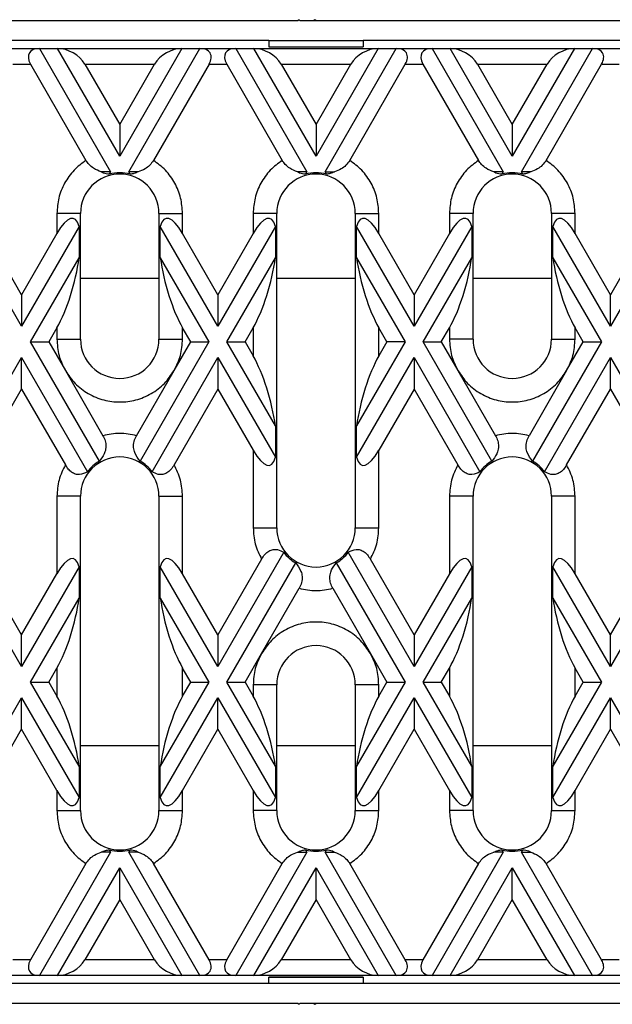
# Model space of a CAD drawing. Units: millimetres. Extents: x -486 to 5376, y -31 to 3696.
# Drawn here: x 1553 to 1741, y 1614 to 1927 of the extents above; entities that cross this region are included whole.
import ezdxf

# ---------------------------------------------------------------- set-up
doc = ezdxf.new("R2010")
doc.units = ezdxf.units.MM
doc.header["$LTSCALE"] = 10

msp = doc.modelspace()

# ---------------------------------------------------------------- linework, layer by layer
at = {"color": 7, "linetype": 'Continuous', "lineweight": 30}
for p, q in [((1641.127, 1926.835), (1334.377, 1926.835)), ((1641.502, 1927.21), (1641.127, 1926.835)), ((1641.877, 1926.835), (1641.502, 1927.21)), ((1646.127, 1926.835), (1641.877, 1926.835)), ((1646.502, 1927.21), (1646.127, 1926.835)), ((1646.877, 1926.835), (1646.127, 1926.835)), ((1646.877, 1926.835), (1646.502, 1927.21)), ((1953.627, 1926.835), (1646.877, 1926.835)), ((1631.877, 1920.585), (1349.377, 1920.585)), ((1631.877, 1920.585), (1661.877, 1920.585)), ((1631.877, 1920.585), (1631.877, 1918.588)), ((1944.377, 1920.585), (1661.877, 1920.585)), ((1661.877, 1920.585), (1661.877, 1918.588)), ((1547.423, 1918.085), (1558.831, 1918.085)), ((1558.831, 1918.085), (1581.49, 1878.838)), ((1558.831, 1918.085), (1564.604, 1918.085)), ((1584.377, 1883.838), (1564.604, 1918.085)), ((1564.604, 1918.085), (1604.149, 1918.085)), ((1604.149, 1918.085), (1584.377, 1883.838)), ((1587.264, 1878.838), (1609.923, 1918.085)), ((1604.149, 1918.085), (1609.923, 1918.085)), ((1609.923, 1918.085), (1621.331, 1918.085)), ((1621.331, 1918.085), (1643.99, 1878.838)), ((1621.331, 1918.085), (1627.104, 1918.085)), ((1646.877, 1883.838), (1627.104, 1918.085)), ((1627.104, 1918.085), (1666.649, 1918.085)), ((1631.874, 1918.534), (1661.88, 1918.534)), ((1631.877, 1918.588), (1661.877, 1918.588)), ((1666.649, 1918.085), (1646.877, 1883.838)), ((1649.764, 1878.838), (1672.423, 1918.085)), ((1666.649, 1918.085), (1672.423, 1918.085)), ((1672.423, 1918.085), (1683.831, 1918.085)), ((1683.831, 1918.085), (1706.49, 1878.838)), ((1683.831, 1918.085), (1689.604, 1918.085)), ((1709.377, 1883.838), (1689.604, 1918.085)), ((1689.604, 1918.085), (1729.149, 1918.085)), ((1729.149, 1918.085), (1709.377, 1883.838)), ((1712.264, 1878.838), (1734.923, 1918.085)), ((1729.149, 1918.085), (1734.923, 1918.085)), ((1734.923, 1918.085), (1746.331, 1918.085)), ((1550.31, 1913.085), (1555.944, 1913.085)), ((1555.944, 1913.085), (1573.63, 1882.452)), ((1573.265, 1913.085), (1584.377, 1893.838)), ((1573.265, 1913.085), (1595.489, 1913.085)), ((1584.377, 1893.838), (1595.489, 1913.085)), ((1612.81, 1913.085), (1595.124, 1882.452)), ((1612.81, 1913.085), (1618.444, 1913.085)), ((1618.444, 1913.085), (1636.13, 1882.452)), ((1635.765, 1913.085), (1646.877, 1893.838)), ((1635.765, 1913.085), (1657.989, 1913.085)), ((1646.877, 1893.838), (1657.989, 1913.085)), ((1657.624, 1882.452), (1675.31, 1913.085)), ((1675.31, 1913.085), (1680.944, 1913.085)), ((1680.944, 1913.085), (1698.63, 1882.452)), ((1698.265, 1913.085), (1709.377, 1893.838)), ((1698.265, 1913.085), (1720.489, 1913.085)), ((1709.377, 1893.838), (1720.489, 1913.085)), ((1720.124, 1882.452), (1737.81, 1913.085)), ((1737.81, 1913.085), (1743.444, 1913.085)), ((1584.377, 1893.838), (1584.377, 1883.838)), ((1646.877, 1893.838), (1646.877, 1883.838)), ((1709.377, 1893.838), (1709.377, 1883.838)), ((1581.49, 1878.838), (1578.484, 1878.838)), ((1581.49, 1878.838), (1581.052, 1878.079)), ((1590.27, 1878.838), (1587.264, 1878.838)), ((1587.702, 1878.079), (1587.264, 1878.838)), ((1643.99, 1878.838), (1640.984, 1878.838)), ((1643.99, 1878.838), (1643.552, 1878.079)), ((1649.764, 1878.838), (1652.77, 1878.838)), ((1650.202, 1878.079), (1649.764, 1878.838)), ((1706.49, 1878.838), (1703.484, 1878.838)), ((1706.49, 1878.838), (1706.052, 1878.079)), ((1715.27, 1878.838), (1712.264, 1878.838)), ((1712.702, 1878.079), (1712.264, 1878.838)), ((1564.377, 1865.585), (1564.377, 1859.197)), ((1571.877, 1865.585), (1564.377, 1865.585)), ((1571.877, 1825.585), (1571.877, 1865.585)), ((1596.877, 1865.585), (1596.877, 1825.585)), ((1596.877, 1865.585), (1604.377, 1865.585)), ((1604.377, 1859.197), (1604.377, 1865.585)), ((1626.877, 1865.585), (1626.877, 1859.197)), ((1634.377, 1865.585), (1626.877, 1865.585)), ((1634.377, 1765.585), (1634.377, 1865.585)), ((1659.377, 1865.585), (1659.377, 1765.585)), ((1659.377, 1865.585), (1666.877, 1865.585)), ((1666.877, 1859.197), (1666.877, 1865.585)), ((1689.377, 1865.585), (1689.377, 1859.197)), ((1696.877, 1865.585), (1689.377, 1865.585)), ((1696.877, 1825.585), (1696.877, 1865.585)), ((1721.877, 1865.585), (1721.877, 1825.585)), ((1729.377, 1865.585), (1721.877, 1865.585)), ((1729.377, 1859.197), (1729.377, 1865.585)), ((1553.127, 1829.711), (1534.806, 1861.444)), ((1571.448, 1861.444), (1553.127, 1829.711)), ((1571.448, 1861.444), (1571.448, 1851.444)), ((1597.306, 1851.444), (1597.306, 1861.444)), ((1615.627, 1829.711), (1597.306, 1861.444)), ((1633.948, 1861.444), (1615.627, 1829.711)), ((1633.948, 1861.444), (1633.948, 1851.444)), ((1659.806, 1851.444), (1659.806, 1861.444)), ((1678.127, 1829.711), (1659.806, 1861.444)), ((1696.448, 1861.444), (1678.127, 1829.711)), ((1696.448, 1861.444), (1696.448, 1851.444)), ((1722.306, 1851.444), (1722.306, 1861.444)), ((1740.627, 1829.711), (1722.306, 1861.444)), ((1758.948, 1861.444), (1740.627, 1829.711)), ((1553.127, 1839.711), (1541.877, 1859.197)), ((1564.377, 1859.197), (1553.127, 1839.711)), ((1615.627, 1839.711), (1604.377, 1859.197)), ((1626.877, 1859.197), (1615.627, 1839.711)), ((1678.127, 1839.711), (1666.877, 1859.197)), ((1689.377, 1859.197), (1678.127, 1839.711)), ((1740.627, 1839.711), (1729.377, 1859.197)), ((1751.877, 1859.197), (1740.627, 1839.711)), ((1556.014, 1824.711), (1571.448, 1851.444)), ((1597.306, 1851.444), (1612.74, 1824.711)), ((1618.514, 1824.711), (1633.948, 1851.444)), ((1659.806, 1851.444), (1675.24, 1824.711)), ((1681.014, 1824.711), (1696.448, 1851.444)), ((1722.306, 1851.444), (1737.74, 1824.711)), ((1553.127, 1839.711), (1553.127, 1829.711)), ((1615.627, 1839.711), (1615.627, 1829.711)), ((1678.127, 1839.711), (1678.127, 1829.711)), ((1740.627, 1829.711), (1740.627, 1839.711)), ((1564.377, 1829.197), (1561.787, 1824.711)), ((1564.377, 1829.197), (1564.377, 1825.585)), ((1604.377, 1825.585), (1604.377, 1829.197)), ((1606.967, 1824.711), (1604.377, 1829.197)), ((1624.287, 1824.711), (1626.877, 1829.197)), ((1626.877, 1829.197), (1626.877, 1820.226)), ((1666.877, 1820.226), (1666.877, 1829.197)), ((1669.467, 1824.711), (1666.877, 1829.197)), ((1686.787, 1824.711), (1689.377, 1829.197)), ((1689.377, 1829.197), (1689.377, 1825.585)), ((1729.377, 1825.585), (1729.377, 1829.197)), ((1731.967, 1824.711), (1729.377, 1829.197)), ((1577.912, 1786.781), (1556.014, 1824.711)), ((1556.014, 1824.711), (1561.787, 1824.711)), ((1561.787, 1824.711), (1567.056, 1815.585)), ((1564.377, 1825.585), (1571.877, 1825.585)), ((1612.74, 1824.711), (1590.841, 1786.781)), ((1596.877, 1825.585), (1604.377, 1825.585)), ((1601.697, 1815.585), (1606.967, 1824.711)), ((1606.967, 1824.711), (1612.74, 1824.711)), ((1618.514, 1824.711), (1624.287, 1824.711)), ((1633.948, 1797.978), (1618.514, 1824.711)), ((1624.287, 1824.711), (1626.877, 1820.226)), ((1675.24, 1824.711), (1659.806, 1797.978)), ((1669.467, 1824.711), (1666.877, 1820.226)), ((1675.24, 1824.711), (1669.467, 1824.711)), ((1702.912, 1786.781), (1681.014, 1824.711)), ((1681.014, 1824.711), (1686.787, 1824.711)), ((1686.787, 1824.711), (1692.056, 1815.585)), ((1696.877, 1825.585), (1689.377, 1825.585)), ((1737.74, 1824.711), (1715.841, 1786.781)), ((1721.877, 1825.585), (1729.377, 1825.585)), ((1726.697, 1815.585), (1731.967, 1824.711)), ((1731.967, 1824.711), (1737.74, 1824.711)), ((1534.806, 1787.978), (1553.127, 1819.711)), ((1553.127, 1809.711), (1553.127, 1819.711)), ((1553.127, 1819.711), (1574.085, 1783.41)), ((1594.669, 1783.41), (1615.627, 1819.711)), ((1615.627, 1819.711), (1615.627, 1809.711)), ((1615.627, 1819.711), (1633.948, 1787.978)), ((1659.806, 1787.978), (1678.127, 1819.711)), ((1678.127, 1819.711), (1678.127, 1809.711)), ((1678.127, 1819.711), (1699.085, 1783.41)), ((1719.669, 1783.41), (1740.627, 1819.711)), ((1740.627, 1809.711), (1740.627, 1819.711)), ((1740.627, 1819.711), (1758.948, 1787.978)), ((1567.056, 1815.585), (1579.025, 1794.855)), ((1589.729, 1794.855), (1601.697, 1815.585)), ((1692.056, 1815.585), (1704.025, 1794.855)), ((1726.697, 1815.585), (1714.729, 1794.855)), ((1541.877, 1790.226), (1553.127, 1809.711)), ((1553.127, 1809.711), (1567.056, 1785.585)), ((1615.627, 1809.711), (1601.697, 1785.585)), ((1615.627, 1809.711), (1626.877, 1790.226)), ((1678.127, 1809.711), (1666.877, 1790.226)), ((1678.127, 1809.711), (1692.056, 1785.585)), ((1726.697, 1785.585), (1740.627, 1809.711)), ((1740.627, 1809.711), (1751.877, 1790.226)), ((1633.948, 1797.978), (1633.948, 1787.978)), ((1659.806, 1787.978), (1659.806, 1797.978)), ((1626.877, 1790.226), (1626.877, 1765.585)), ((1666.877, 1765.585), (1666.877, 1790.226)), ((1564.377, 1775.585), (1564.377, 1750.944)), ((1571.877, 1775.585), (1564.377, 1775.585)), ((1571.877, 1675.585), (1571.877, 1775.585)), ((1596.877, 1775.585), (1596.877, 1675.585)), ((1596.877, 1775.585), (1604.377, 1775.585)), ((1604.377, 1750.944), (1604.377, 1775.585)), ((1689.377, 1775.585), (1689.377, 1750.944)), ((1696.877, 1775.585), (1689.377, 1775.585)), ((1696.877, 1675.585), (1696.877, 1775.585)), ((1721.877, 1775.585), (1721.877, 1675.585)), ((1729.377, 1775.585), (1721.877, 1775.585)), ((1729.377, 1750.944), (1729.377, 1775.585)), ((1626.877, 1765.585), (1634.377, 1765.585)), ((1659.377, 1765.585), (1666.877, 1765.585)), ((1553.127, 1721.458), (1532.169, 1757.759)), ((1636.585, 1757.759), (1615.627, 1721.458)), ((1678.127, 1721.458), (1657.169, 1757.759)), ((1761.585, 1757.759), (1740.627, 1721.458)), ((1553.127, 1731.458), (1539.197, 1755.585)), ((1629.556, 1755.585), (1615.627, 1731.458)), ((1618.514, 1716.458), (1640.412, 1754.388)), ((1653.341, 1754.388), (1675.24, 1716.458)), ((1678.127, 1731.458), (1664.197, 1755.585)), ((1740.627, 1731.458), (1754.556, 1755.585)), ((1571.448, 1753.191), (1553.127, 1721.458)), ((1571.448, 1753.191), (1571.448, 1743.191)), ((1597.306, 1743.191), (1597.306, 1753.191)), ((1615.627, 1721.458), (1597.306, 1753.191)), ((1696.448, 1753.191), (1678.127, 1721.458)), ((1696.448, 1753.191), (1696.448, 1743.191)), ((1722.306, 1743.191), (1722.306, 1753.191)), ((1740.627, 1721.458), (1722.306, 1753.191)), ((1553.127, 1731.458), (1564.377, 1750.944)), ((1615.627, 1731.458), (1604.377, 1750.944)), ((1689.377, 1750.944), (1678.127, 1731.458)), ((1740.627, 1731.458), (1729.377, 1750.944)), ((1629.556, 1725.585), (1641.525, 1746.314)), ((1652.229, 1746.314), (1664.197, 1725.585)), ((1556.014, 1716.458), (1571.448, 1743.191)), ((1597.306, 1743.191), (1612.74, 1716.458)), ((1681.014, 1716.458), (1696.448, 1743.191)), ((1722.306, 1743.191), (1737.74, 1716.458)), ((1553.127, 1721.458), (1553.127, 1731.458)), ((1615.627, 1731.458), (1615.627, 1721.458)), ((1678.127, 1731.458), (1678.127, 1721.458)), ((1740.627, 1721.458), (1740.627, 1731.458)), ((1624.287, 1716.458), (1629.556, 1725.585)), ((1664.197, 1725.585), (1669.467, 1716.458)), ((1561.787, 1716.458), (1564.377, 1720.944)), ((1564.377, 1720.944), (1564.377, 1711.973)), ((1604.377, 1711.973), (1604.377, 1720.944)), ((1606.967, 1716.458), (1604.377, 1720.944)), ((1686.787, 1716.458), (1689.377, 1720.944)), ((1689.377, 1720.944), (1689.377, 1711.973)), ((1729.377, 1711.973), (1729.377, 1720.944)), ((1731.967, 1716.458), (1729.377, 1720.944)), ((1556.014, 1716.458), (1561.787, 1716.458)), ((1571.448, 1689.725), (1556.014, 1716.458)), ((1561.787, 1716.458), (1564.377, 1711.973)), ((1612.74, 1716.458), (1597.306, 1689.725)), ((1604.377, 1711.973), (1606.967, 1716.458)), ((1606.967, 1716.458), (1612.74, 1716.458)), ((1618.514, 1716.458), (1624.287, 1716.458)), ((1633.948, 1689.725), (1618.514, 1716.458)), ((1624.287, 1716.458), (1626.877, 1711.973)), ((1626.877, 1715.585), (1626.877, 1711.973)), ((1634.377, 1715.585), (1626.877, 1715.585)), ((1634.377, 1675.585), (1634.377, 1715.585)), ((1659.377, 1715.585), (1659.377, 1675.585)), ((1666.877, 1715.585), (1659.377, 1715.585)), ((1675.24, 1716.458), (1659.806, 1689.725)), ((1666.877, 1711.973), (1669.467, 1716.458)), ((1666.877, 1711.973), (1666.877, 1715.585)), ((1669.467, 1716.458), (1675.24, 1716.458)), ((1681.014, 1716.458), (1686.787, 1716.458)), ((1696.448, 1689.725), (1681.014, 1716.458)), ((1686.787, 1716.458), (1689.377, 1711.973)), ((1737.74, 1716.458), (1722.306, 1689.725)), ((1729.377, 1711.973), (1731.967, 1716.458)), ((1731.967, 1716.458), (1737.74, 1716.458)), ((1534.806, 1679.725), (1553.127, 1711.458)), ((1553.127, 1701.458), (1553.127, 1711.458)), ((1553.127, 1711.458), (1571.448, 1679.725)), ((1597.306, 1679.725), (1615.627, 1711.458)), ((1615.627, 1701.458), (1615.627, 1711.458)), ((1615.627, 1711.458), (1633.948, 1679.725)), ((1659.806, 1679.725), (1678.127, 1711.458)), ((1678.127, 1711.458), (1678.127, 1701.458)), ((1678.127, 1711.458), (1696.448, 1679.725)), ((1722.306, 1679.725), (1740.627, 1711.458)), ((1740.627, 1701.458), (1740.627, 1711.458)), ((1740.627, 1711.458), (1758.948, 1679.725)), ((1541.877, 1681.973), (1553.127, 1701.458)), ((1564.377, 1681.973), (1553.127, 1701.458)), ((1604.377, 1681.973), (1615.627, 1701.458)), ((1615.627, 1701.458), (1626.877, 1681.973)), ((1666.877, 1681.973), (1678.127, 1701.458)), ((1678.127, 1701.458), (1689.377, 1681.973)), ((1729.377, 1681.973), (1740.627, 1701.458)), ((1740.627, 1701.458), (1751.877, 1681.973)), ((1571.448, 1689.725), (1571.448, 1679.725)), ((1597.306, 1679.725), (1597.306, 1689.725)), ((1633.948, 1689.725), (1633.948, 1679.725)), ((1659.806, 1679.725), (1659.806, 1689.725)), ((1696.448, 1689.725), (1696.448, 1679.725)), ((1722.306, 1679.725), (1722.306, 1689.725)), ((1564.377, 1681.973), (1564.377, 1675.585)), ((1604.377, 1675.585), (1604.377, 1681.973)), ((1626.877, 1681.973), (1626.877, 1675.585)), ((1666.877, 1675.585), (1666.877, 1681.973)), ((1689.377, 1681.973), (1689.377, 1675.585)), ((1729.377, 1675.585), (1729.377, 1681.973)), ((1564.377, 1675.585), (1571.877, 1675.585)), ((1596.877, 1675.585), (1604.377, 1675.585)), ((1634.377, 1675.585), (1626.877, 1675.585)), ((1659.377, 1675.585), (1666.877, 1675.585)), ((1696.877, 1675.585), (1689.377, 1675.585)), ((1721.877, 1675.585), (1729.377, 1675.585)), ((1581.49, 1662.331), (1558.831, 1623.085)), ((1581.49, 1662.331), (1578.484, 1662.331)), ((1581.052, 1663.091), (1581.49, 1662.331)), ((1587.264, 1662.331), (1587.702, 1663.091)), ((1609.923, 1623.085), (1587.264, 1662.331)), ((1590.27, 1662.331), (1587.264, 1662.331)), ((1643.99, 1662.331), (1621.331, 1623.085)), ((1640.984, 1662.331), (1643.99, 1662.331)), ((1643.552, 1663.091), (1643.99, 1662.331)), ((1649.764, 1662.331), (1650.202, 1663.091)), ((1672.423, 1623.085), (1649.764, 1662.331)), ((1649.764, 1662.331), (1652.77, 1662.331)), ((1706.49, 1662.331), (1683.831, 1623.085)), ((1706.49, 1662.331), (1703.484, 1662.331)), ((1706.052, 1663.091), (1706.49, 1662.331)), ((1712.264, 1662.331), (1712.702, 1663.091)), ((1734.923, 1623.085), (1712.264, 1662.331)), ((1712.264, 1662.331), (1715.27, 1662.331)), ((1573.63, 1658.717), (1555.944, 1628.085)), ((1564.604, 1623.085), (1584.377, 1657.331)), ((1584.377, 1647.331), (1584.377, 1657.331)), ((1584.377, 1657.331), (1604.149, 1623.085)), ((1612.81, 1628.085), (1595.124, 1658.717)), ((1618.444, 1628.085), (1636.13, 1658.717)), ((1627.104, 1623.085), (1646.877, 1657.331)), ((1646.877, 1647.331), (1646.877, 1657.331)), ((1646.877, 1657.331), (1666.649, 1623.085)), ((1675.31, 1628.085), (1657.624, 1658.717)), ((1698.63, 1658.717), (1680.944, 1628.085)), ((1689.604, 1623.085), (1709.377, 1657.331)), ((1709.377, 1647.331), (1709.377, 1657.331)), ((1709.377, 1657.331), (1729.149, 1623.085)), ((1737.81, 1628.085), (1720.124, 1658.717)), ((1584.377, 1647.331), (1573.265, 1628.085)), ((1595.489, 1628.085), (1584.377, 1647.331)), ((1646.877, 1647.331), (1635.765, 1628.085)), ((1657.989, 1628.085), (1646.877, 1647.331)), ((1709.377, 1647.331), (1698.265, 1628.085)), ((1720.489, 1628.085), (1709.377, 1647.331)), ((1555.944, 1628.085), (1550.31, 1628.085)), ((1595.489, 1628.085), (1573.265, 1628.085)), ((1618.444, 1628.085), (1612.81, 1628.085)), ((1657.989, 1628.085), (1635.765, 1628.085)), ((1680.944, 1628.085), (1675.31, 1628.085)), ((1720.489, 1628.085), (1698.265, 1628.085)), ((1743.444, 1628.085), (1737.81, 1628.085)), ((1558.831, 1623.085), (1547.423, 1623.085)), ((1564.604, 1623.085), (1558.831, 1623.085)), ((1604.149, 1623.085), (1564.604, 1623.085)), ((1609.923, 1623.085), (1604.149, 1623.085)), ((1621.331, 1623.085), (1609.923, 1623.085)), ((1627.104, 1623.085), (1621.331, 1623.085)), ((1666.649, 1623.085), (1627.104, 1623.085)), ((1661.88, 1622.635), (1631.874, 1622.635)), ((1672.423, 1623.085), (1666.649, 1623.085)), ((1683.831, 1623.085), (1672.423, 1623.085)), ((1689.604, 1623.085), (1683.831, 1623.085)), ((1729.149, 1623.085), (1689.604, 1623.085)), ((1734.923, 1623.085), (1729.149, 1623.085)), ((1746.331, 1623.085), (1734.923, 1623.085)), ((1631.877, 1620.585), (1349.377, 1620.585)), ((1631.877, 1620.585), (1631.877, 1622.582)), ((1631.877, 1622.582), (1661.877, 1622.582)), ((1661.877, 1620.585), (1631.877, 1620.585)), ((1661.877, 1622.582), (1661.877, 1620.585)), ((1944.377, 1620.585), (1661.877, 1620.585)), ((1334.377, 1614.335), (1641.127, 1614.335)), ((1641.127, 1614.335), (1641.502, 1613.96)), ((1641.502, 1613.96), (1641.877, 1614.335)), ((1641.877, 1614.335), (1646.127, 1614.335)), ((1646.127, 1614.335), (1646.877, 1614.335)), ((1646.127, 1614.335), (1646.502, 1613.96)), ((1646.502, 1613.96), (1646.877, 1614.335)), ((1646.877, 1614.335), (1953.627, 1614.335))]:
    msp.add_line(p, q, dxfattribs=at)
at = {"color": 8, "linetype": 'Continuous', "lineweight": 30}
for p, q in [((1571.877, 1844.928), (1596.877, 1844.928)), ((1634.377, 1844.928), (1659.377, 1844.928)), ((1696.877, 1844.928), (1721.877, 1844.928)), ((1596.877, 1696.241), (1571.877, 1696.241)), ((1659.377, 1696.241), (1634.377, 1696.241)), ((1721.877, 1696.241), (1696.877, 1696.241))]:
    msp.add_line(p, q, dxfattribs=at)
at = {"color": 7, "linetype": 'Continuous', "lineweight": 30}
for centre, radius, start, end in [((1584.377, 1865.585), 12.5, 360, 180), ((1584.377, 1865.585), 12.929, 75.09736, 104.90264), ((1646.877, 1865.585), 12.5, 0, 180), ((1646.877, 1865.585), 12.929, 75.09736, 104.90264), ((1709.377, 1865.585), 12.5, 0, 180), ((1709.377, 1865.585), 12.929, 75.09736, 104.90264), ((1584.377, 1825.585), 12.5, 180, 0), ((1709.377, 1825.585), 12.5, 180, 0), ((1584.377, 1775.585), 12.5, 360, 180), ((1584.377, 1775.585), 12.929, 120, 142.75115), ((1584.377, 1775.585), 12.929, 37.24885, 60), ((1709.377, 1775.585), 12.5, 0, 180), ((1709.377, 1775.585), 12.929, 120, 142.75115), ((1709.377, 1775.585), 12.929, 37.24885, 60), ((1646.877, 1765.585), 12.5, 180, 0), ((1646.877, 1765.585), 12.929, 217.24885, 240), ((1646.877, 1765.585), 12.929, 300, 322.75115), ((1646.877, 1715.585), 12.5, 0, 180), ((1584.377, 1675.585), 12.5, 180, 0), ((1646.877, 1675.585), 12.5, 180, 0), ((1709.377, 1675.585), 12.5, 180, 360), ((1584.377, 1675.585), 12.929, 255.09736, 284.90264), ((1646.877, 1675.585), 12.929, 255.09736, 284.90264), ((1709.377, 1675.585), 12.929, 255.09736, 284.90264)]:
    msp.add_arc(centre, radius, start, end, dxfattribs=at)
for centre, major_axis, ratio, start_param, end_param in [((1561.718, 1913.085), (6.124, -3.536), 0.5773503, 2.3561945, 3.9269908), ((1567.491, 1913.085), (6.124, -3.536), 0.5773503, 0.7853982, 2.3561945), ((1601.263, 1913.085), (6.124, 3.536), 0.5773503, 0.7853982, 2.3561945), ((1607.036, 1913.085), (6.124, 3.536), 0.5773503, 5.4977871, 7.0685835), ((1624.218, 1913.085), (6.124, -3.536), 0.5773503, 2.3561945, 3.9269908), ((1629.991, 1913.085), (6.124, -3.536), 0.5773503, 0.7853982, 2.3561945), ((1663.763, 1913.085), (6.124, 3.536), 0.5773503, 0.7853982, 2.3561945), ((1669.536, 1913.085), (6.124, 3.536), 0.5773503, 5.4977871, 7.0685835), ((1686.718, 1913.085), (6.124, -3.536), 0.5773503, 2.3561945, 3.9269908), ((1692.491, 1913.085), (6.124, -3.536), 0.5773503, 0.7853982, 2.3561945), ((1726.263, 1913.085), (6.124, 3.536), 0.5773503, 0.7853982, 2.3561945), ((1732.036, 1913.085), (6.124, 3.536), 0.5773503, 5.4977871, 7.0685835), ((1564.377, 1844.197), (5.303, 19.792), 0.2679492, 5.8376241, 7.0685835), ((1604.377, 1844.197), (-5.303, 19.792), 0.2679492, 5.4977871, 6.7287466), ((1626.877, 1844.197), (5.303, 19.792), 0.2679492, 5.8376241, 7.0685835), ((1666.877, 1844.197), (-5.303, 19.792), 0.2679492, 5.4977871, 6.7287466), ((1689.377, 1844.197), (5.303, 19.792), 0.2679492, 5.8376241, 7.0685835), ((1729.377, 1844.197), (-5.303, 19.792), 0.2679492, 5.4977871, 6.7287466), ((1564.377, 1844.197), (5.303, 19.792), 0.2679492, 3.9269908, 5.1579502), ((1604.377, 1844.197), (-5.303, 19.792), 0.2679492, 1.1252351, 2.3561945), ((1626.877, 1844.197), (5.303, 19.792), 0.2679492, 3.9269908, 5.1579502), ((1666.877, 1844.197), (-5.303, 19.792), 0.2679492, 1.1252351, 2.3561945), ((1689.377, 1844.197), (5.303, 19.792), 0.2679492, 3.9269908, 5.1579502), ((1729.377, 1844.197), (-5.303, 19.792), 0.2679492, 1.1252351, 2.3561945), ((1626.877, 1805.226), (-5.303, 19.792), 0.2679492, 4.2668277, 5.4977871), ((1666.877, 1805.226), (5.303, 19.792), 0.2679492, 0.7853982, 2.0163576), ((1626.877, 1805.226), (-5.303, 19.792), 0.2679492, 2.3561945, 3.5871539), ((1666.877, 1805.226), (5.303, 19.792), 0.2679492, 2.6960314, 3.9269908), ((1564.377, 1735.944), (5.303, 19.792), 0.2679492, 5.8376241, 7.0685835), ((1604.377, 1735.944), (-5.303, 19.792), 0.2679492, 5.4977871, 6.7287466), ((1689.377, 1735.944), (5.303, 19.792), 0.2679492, 5.8376241, 7.0685835), ((1729.377, 1735.944), (-5.303, 19.792), 0.2679492, 5.4977871, 6.7287466), ((1564.377, 1735.944), (5.303, 19.792), 0.2679492, 3.9269908, 5.1579502), ((1604.377, 1735.944), (-5.303, 19.792), 0.2679492, 1.1252351, 2.3561945), ((1689.377, 1735.944), (5.303, 19.792), 0.2679492, 3.9269908, 5.1579502), ((1729.377, 1735.944), (-5.303, 19.792), 0.2679492, 1.1252351, 2.3561945), ((1564.377, 1696.973), (-5.303, 19.792), 0.2679492, 4.2668277, 5.4977871), ((1604.377, 1696.973), (5.303, 19.792), 0.2679492, 0.7853982, 2.0163576), ((1626.877, 1696.973), (-5.303, 19.792), 0.2679492, 4.2668277, 5.4977871), ((1666.877, 1696.973), (5.303, 19.792), 0.2679492, 0.7853982, 2.0163576), ((1689.377, 1696.973), (-5.303, 19.792), 0.2679492, 4.2668277, 5.4977871), ((1729.377, 1696.973), (5.303, 19.792), 0.2679492, 0.7853982, 2.0163576), ((1564.377, 1696.973), (-5.303, 19.792), 0.2679492, 2.3561945, 3.5871539), ((1604.377, 1696.973), (5.303, 19.792), 0.2679492, 2.6960314, 3.9269908), ((1626.877, 1696.973), (-5.303, 19.792), 0.2679492, 2.3561945, 3.5871539), ((1666.877, 1696.973), (5.303, 19.792), 0.2679492, 2.6960314, 3.9269908), ((1689.377, 1696.973), (-5.303, 19.792), 0.2679492, 2.3561945, 3.5871539), ((1729.377, 1696.973), (5.303, 19.792), 0.2679492, 2.6960314, 3.9269908), ((1561.718, 1628.085), (6.124, 3.536), 0.5773503, 2.3561945, 3.9269908), ((1567.491, 1628.085), (6.124, 3.536), 0.5773503, 3.9269908, 5.4977871), ((1601.263, 1628.085), (6.124, -3.536), 0.5773503, 3.9269908, 5.4977871), ((1607.036, 1628.085), (6.124, -3.536), 0.5773503, 5.4977871, 7.0685835), ((1624.218, 1628.085), (6.124, 3.536), 0.5773503, 2.3561945, 3.9269908), ((1629.991, 1628.085), (6.124, 3.536), 0.5773503, 3.9269908, 5.4977871), ((1663.763, 1628.085), (6.124, -3.536), 0.5773503, 3.9269908, 5.4977871), ((1669.536, 1628.085), (6.124, -3.536), 0.5773503, 5.4977871, 7.0685835), ((1686.718, 1628.085), (6.124, 3.536), 0.5773503, 2.3561945, 3.9269908), ((1692.491, 1628.085), (6.124, 3.536), 0.5773503, 3.9269908, 5.4977871), ((1726.263, 1628.085), (6.124, -3.536), 0.5773503, 3.9269908, 5.4977871), ((1732.036, 1628.085), (6.124, -3.536), 0.5773503, 5.4977871, 7.0685835)]:
    msp.add_ellipse(centre, major_axis=major_axis, ratio=ratio, start_param=start_param, end_param=end_param, dxfattribs=at)
for points, knots in [([(1573.63, 1882.452), (1572.304, 1881.468), (1569.61, 1879.468), (1566.675, 1875.296), (1564.733, 1870.578), (1564.494, 1867.231), (1564.377, 1865.585)], [0, 0, 0, 0, 0.2460245, 0.4999998, 0.7539751, 1, 1, 1, 1]), ([(1578.484, 1878.838), (1577.66, 1879.131), (1576.31, 1879.611), (1574.615, 1880.982), (1573.938, 1881.993), (1573.63, 1882.452)], [0, 0, 0, 0, 0.4607303, 0.7550298, 1, 1, 1, 1]), ([(1595.124, 1882.452), (1594.743, 1881.9), (1593.983, 1880.8), (1592.252, 1879.531), (1590.999, 1879.093), (1590.27, 1878.838)], [0, 0, 0, 0, 0.2962359, 0.5909998, 1, 1, 1, 1]), ([(1604.377, 1865.585), (1604.259, 1867.231), (1604.021, 1870.578), (1602.079, 1875.296), (1599.144, 1879.468), (1596.449, 1881.468), (1595.124, 1882.452)], [0, 0, 0, 0, 0.2460249, 0.5000001, 0.7539755, 1, 1, 1, 1]), ([(1636.13, 1882.452), (1634.804, 1881.468), (1632.11, 1879.468), (1629.175, 1875.296), (1627.233, 1870.578), (1626.994, 1867.231), (1626.877, 1865.585)], [0, 0, 0, 0, 0.2460245, 0.4999998, 0.7539751, 1, 1, 1, 1]), ([(1640.984, 1878.838), (1640.16, 1879.131), (1638.81, 1879.611), (1637.115, 1880.982), (1636.438, 1881.993), (1636.13, 1882.452)], [0, 0, 0, 0, 0.4607305, 0.7550297, 1, 1, 1, 1]), ([(1657.624, 1882.452), (1657.243, 1881.9), (1656.483, 1880.8), (1654.752, 1879.531), (1653.499, 1879.093), (1652.77, 1878.838)], [0, 0, 0, 0, 0.296236, 0.5909998, 1, 1, 1, 1]), ([(1666.877, 1865.585), (1666.759, 1867.231), (1666.521, 1870.578), (1664.579, 1875.296), (1661.644, 1879.468), (1658.949, 1881.468), (1657.624, 1882.452)], [0, 0, 0, 0, 0.2460249, 0.5000002, 0.7539755, 1, 1, 1, 1]), ([(1698.63, 1882.452), (1697.304, 1881.468), (1694.61, 1879.468), (1691.675, 1875.296), (1689.733, 1870.578), (1689.494, 1867.231), (1689.377, 1865.585)], [0, 0, 0, 0, 0.2460245, 0.4999999, 0.7539751, 1, 1, 1, 1]), ([(1703.484, 1878.838), (1702.66, 1879.131), (1701.31, 1879.611), (1699.615, 1880.982), (1698.938, 1881.993), (1698.63, 1882.452)], [0, 0, 0, 0, 0.4607308, 0.7550298, 1, 1, 1, 1]), ([(1720.124, 1882.452), (1719.743, 1881.9), (1718.983, 1880.8), (1717.252, 1879.531), (1715.999, 1879.093), (1715.27, 1878.838)], [0, 0, 0, 0, 0.2962359, 0.5909998, 1, 1, 1, 1]), ([(1729.377, 1865.585), (1729.259, 1867.231), (1729.021, 1870.578), (1727.079, 1875.296), (1724.144, 1879.468), (1721.449, 1881.468), (1720.124, 1882.452)], [0, 0, 0, 0, 0.2460249, 0.5000002, 0.7539755, 1, 1, 1, 1]), ([(1581.052, 1878.079), (1580.388, 1878.124), (1579.443, 1878.19), (1578.703, 1878.689), (1578.484, 1878.838)], [0, 0, 0, 0, 0.7027365, 1, 1, 1, 1]), ([(1590.27, 1878.838), (1589.827, 1878.594), (1589.045, 1878.163), (1588.108, 1878.104), (1587.702, 1878.079)], [0, 0, 0, 0, 0.5667526, 1, 1, 1, 1]), ([(1643.552, 1878.079), (1642.888, 1878.124), (1641.943, 1878.19), (1641.203, 1878.689), (1640.984, 1878.838)], [0, 0, 0, 0, 0.7027365, 1, 1, 1, 1]), ([(1652.77, 1878.838), (1652.327, 1878.594), (1651.545, 1878.163), (1650.608, 1878.104), (1650.202, 1878.079)], [0, 0, 0, 0, 0.5667521, 1, 1, 1, 1]), ([(1706.052, 1878.079), (1705.388, 1878.124), (1704.443, 1878.19), (1703.703, 1878.689), (1703.484, 1878.838)], [0, 0, 0, 0, 0.70273619, 1, 1, 1, 1]), ([(1715.27, 1878.838), (1714.827, 1878.594), (1714.045, 1878.163), (1713.108, 1878.104), (1712.702, 1878.079)], [0, 0, 0, 0, 0.5667521, 1, 1, 1, 1]), ([(1564.377, 1825.585), (1564.494, 1823.83), (1564.729, 1820.32), (1566.281, 1817.163), (1567.056, 1815.585)], [0, 0, 0, 0, 0.4999999, 1, 1, 1, 1]), ([(1601.697, 1815.585), (1602.473, 1817.163), (1604.025, 1820.32), (1604.259, 1823.83), (1604.377, 1825.585)], [0, 0, 0, 0, 0.5000002, 1, 1, 1, 1]), ([(1689.377, 1825.585), (1689.494, 1823.83), (1689.729, 1820.32), (1691.281, 1817.163), (1692.056, 1815.585)], [0, 0, 0, 0, 0.4999998, 1, 1, 1, 1]), ([(1726.697, 1815.585), (1727.473, 1817.163), (1729.025, 1820.32), (1729.259, 1823.83), (1729.377, 1825.585)], [0, 0, 0, 0, 0.5000001, 1, 1, 1, 1]), ([(1567.056, 1815.585), (1568.025, 1814.164), (1569.996, 1811.272), (1574.272, 1808.067), (1579.169, 1806.034), (1584.377, 1805.364), (1589.585, 1806.034), (1594.481, 1808.067), (1598.758, 1811.272), (1600.729, 1814.164), (1601.697, 1815.585)], [0, 0, 0, 0, 0.1228334, 0.25, 0.3771665, 0.5, 0.6228335, 0.75, 0.8771666, 1, 1, 1, 1]), ([(1692.056, 1815.585), (1693.025, 1814.164), (1694.996, 1811.272), (1699.272, 1808.067), (1704.169, 1806.034), (1709.377, 1805.364), (1714.585, 1806.034), (1719.481, 1808.067), (1723.758, 1811.272), (1725.729, 1814.164), (1726.697, 1815.585)], [0, 0, 0, 0, 0.1228334, 0.25, 0.3771665, 0.5, 0.6228335, 0.75, 0.8771666, 1, 1, 1, 1]), ([(1589.729, 1794.855), (1587.945, 1795.22), (1584.377, 1795.949), (1580.809, 1795.22), (1579.025, 1794.855)], [0, 0, 0, 0, 0.50000021, 1, 1, 1, 1]), ([(1714.729, 1794.855), (1712.945, 1795.22), (1709.377, 1795.949), (1705.809, 1795.22), (1704.025, 1794.855)], [0, 0, 0, 0, 0.49999979, 1, 1, 1, 1]), ([(1579.025, 1794.855), (1579.291, 1794.313), (1579.825, 1793.229), (1580.06, 1791.392), (1579.666, 1789.242), (1578.751, 1787.79), (1578.043, 1786.938), (1577.912, 1786.781)], [0, 0, 0, 0, 0.1737471, 0.3477134, 0.5587852, 0.9189414, 1, 1, 1, 1]), ([(1590.841, 1786.781), (1590.201, 1787.607), (1589.247, 1788.835), (1588.707, 1791.095), (1588.846, 1793.029), (1589.44, 1794.258), (1589.729, 1794.855)], [0, 0, 0, 0, 0.4087259, 0.6080936, 0.8092929, 1, 1, 1, 1]), ([(1704.025, 1794.855), (1704.291, 1794.313), (1704.825, 1793.229), (1705.06, 1791.392), (1704.666, 1789.242), (1703.751, 1787.79), (1703.043, 1786.938), (1702.912, 1786.781)], [0, 0, 0, 0, 0.1737473, 0.3477134, 0.5587852, 0.9189414, 1, 1, 1, 1]), ([(1715.841, 1786.781), (1715.201, 1787.607), (1714.247, 1788.835), (1713.707, 1791.095), (1713.846, 1793.029), (1714.44, 1794.258), (1714.729, 1794.855)], [0, 0, 0, 0, 0.408726, 0.6080937, 0.809293, 1, 1, 1, 1]), ([(1567.056, 1785.585), (1566.281, 1784.006), (1564.729, 1780.849), (1564.494, 1777.34), (1564.377, 1775.585)], [0, 0, 0, 0, 0.4999999, 1, 1, 1, 1]), ([(1574.085, 1783.41), (1573.288, 1782.973), (1572.151, 1782.351), (1570.302, 1782.533), (1569.042, 1783.186), (1567.913, 1784.248), (1567.349, 1785.128), (1567.056, 1785.585)], [0, 0, 0, 0, 0.3735128, 0.5325542, 0.6925196, 0.8402549, 1, 1, 1, 1]), ([(1601.697, 1785.585), (1601.37, 1785.08), (1600.714, 1784.067), (1599.412, 1782.962), (1597.973, 1782.41), (1596.308, 1782.495), (1595.29, 1783.063), (1594.669, 1783.41)], [0, 0, 0, 0, 0.1767435, 0.3546946, 0.5157522, 0.7042063, 1, 1, 1, 1]), ([(1604.377, 1775.585), (1604.259, 1777.34), (1604.025, 1780.849), (1602.473, 1784.006), (1601.697, 1785.585)], [0, 0, 0, 0, 0.5, 1, 1, 1, 1]), ([(1692.056, 1785.585), (1691.281, 1784.006), (1689.729, 1780.849), (1689.494, 1777.34), (1689.377, 1775.585)], [0, 0, 0, 0, 0.5, 1, 1, 1, 1]), ([(1699.085, 1783.41), (1698.288, 1782.973), (1697.151, 1782.351), (1695.302, 1782.533), (1694.042, 1783.186), (1692.913, 1784.248), (1692.349, 1785.128), (1692.056, 1785.585)], [0, 0, 0, 0, 0.3735131, 0.5325541, 0.6925196, 0.8402552, 1, 1, 1, 1]), ([(1726.697, 1785.585), (1726.37, 1785.08), (1725.714, 1784.067), (1724.412, 1782.962), (1722.973, 1782.41), (1721.308, 1782.495), (1720.29, 1783.063), (1719.669, 1783.41)], [0, 0, 0, 0, 0.1767435, 0.3546946, 0.5157522, 0.7042063, 1, 1, 1, 1]), ([(1729.377, 1775.585), (1729.259, 1777.34), (1729.025, 1780.849), (1727.473, 1784.006), (1726.697, 1785.585)], [0, 0, 0, 0, 0.5000001, 1, 1, 1, 1]), ([(1626.877, 1765.585), (1626.994, 1763.83), (1627.229, 1760.32), (1628.781, 1757.163), (1629.556, 1755.585)], [0, 0, 0, 0, 0.5, 1, 1, 1, 1]), ([(1664.197, 1755.585), (1664.973, 1757.163), (1666.525, 1760.32), (1666.759, 1763.83), (1666.877, 1765.585)], [0, 0, 0, 0, 0.5, 1, 1, 1, 1]), ([(1629.556, 1755.585), (1629.883, 1756.089), (1630.54, 1757.102), (1631.842, 1758.207), (1633.281, 1758.76), (1634.945, 1758.675), (1635.963, 1758.106), (1636.585, 1757.759)], [0, 0, 0, 0, 0.1767435, 0.3546945, 0.5157523, 0.7042064, 1, 1, 1, 1]), ([(1657.169, 1757.759), (1657.966, 1758.196), (1659.103, 1758.819), (1660.952, 1758.637), (1662.212, 1757.984), (1663.341, 1756.921), (1663.904, 1756.042), (1664.197, 1755.585)], [0, 0, 0, 0, 0.3735128, 0.5325542, 0.6925197, 0.840255, 1, 1, 1, 1]), ([(1640.412, 1754.388), (1641.053, 1753.563), (1642.006, 1752.335), (1642.547, 1750.074), (1642.407, 1748.14), (1641.814, 1746.912), (1641.525, 1746.314)], [0, 0, 0, 0, 0.408726, 0.6080936, 0.809293, 1, 1, 1, 1]), ([(1652.229, 1746.314), (1651.963, 1746.856), (1651.429, 1747.94), (1651.194, 1749.777), (1651.588, 1751.928), (1652.503, 1753.379), (1653.211, 1754.231), (1653.341, 1754.388)], [0, 0, 0, 0, 0.1737472, 0.3477134, 0.5587852, 0.9189414, 1, 1, 1, 1]), ([(1664.197, 1725.585), (1663.229, 1727.006), (1661.258, 1729.897), (1656.981, 1733.103), (1652.085, 1735.136), (1646.877, 1735.805), (1641.669, 1735.136), (1636.772, 1733.103), (1632.496, 1729.897), (1630.525, 1727.006), (1629.556, 1725.585)], [0, 0, 0, 0, 0.12283343, 0.24999996, 0.37716654, 0.5, 0.62283346, 0.75000004, 0.87716657, 1, 1, 1, 1]), ([(1629.556, 1725.585), (1628.781, 1724.006), (1627.229, 1720.849), (1626.994, 1717.34), (1626.877, 1715.585)], [0, 0, 0, 0, 0.5000002, 1, 1, 1, 1]), ([(1666.877, 1715.585), (1666.759, 1717.34), (1666.525, 1720.849), (1664.973, 1724.006), (1664.197, 1725.585)], [0, 0, 0, 0, 0.4999998, 1, 1, 1, 1]), ([(1564.377, 1675.585), (1564.494, 1673.938), (1564.733, 1670.591), (1566.675, 1665.874), (1569.61, 1661.701), (1572.304, 1659.701), (1573.63, 1658.717)], [0, 0, 0, 0, 0.2460249, 0.5000002, 0.7539755, 1, 1, 1, 1]), ([(1595.124, 1658.717), (1596.449, 1659.701), (1599.144, 1661.701), (1602.079, 1665.874), (1604.021, 1670.591), (1604.259, 1673.938), (1604.377, 1675.585)], [0, 0, 0, 0, 0.2460245, 0.4999999, 0.7539751, 1, 1, 1, 1]), ([(1626.877, 1675.585), (1626.994, 1673.938), (1627.233, 1670.591), (1629.175, 1665.874), (1632.11, 1661.701), (1634.804, 1659.701), (1636.13, 1658.717)], [0, 0, 0, 0, 0.2460249, 0.5000002, 0.7539755, 1, 1, 1, 1]), ([(1657.624, 1658.717), (1658.949, 1659.701), (1661.644, 1661.701), (1664.579, 1665.874), (1666.521, 1670.591), (1666.759, 1673.938), (1666.877, 1675.585)], [0, 0, 0, 0, 0.2460245, 0.4999998, 0.7539751, 1, 1, 1, 1]), ([(1689.377, 1675.585), (1689.494, 1673.938), (1689.733, 1670.591), (1691.675, 1665.874), (1694.61, 1661.701), (1697.304, 1659.701), (1698.63, 1658.717)], [0, 0, 0, 0, 0.2460249, 0.5000001, 0.7539755, 1, 1, 1, 1]), ([(1720.124, 1658.717), (1721.449, 1659.701), (1724.144, 1661.701), (1727.079, 1665.874), (1729.021, 1670.591), (1729.259, 1673.938), (1729.377, 1675.585)], [0, 0, 0, 0, 0.2460245, 0.4999998, 0.7539751, 1, 1, 1, 1]), ([(1573.63, 1658.717), (1574.011, 1659.269), (1574.77, 1660.369), (1576.501, 1661.638), (1577.755, 1662.077), (1578.484, 1662.331)], [0, 0, 0, 0, 0.2962359, 0.5909998, 1, 1, 1, 1]), ([(1578.484, 1662.331), (1578.927, 1662.576), (1579.709, 1663.007), (1580.646, 1663.065), (1581.052, 1663.091)], [0, 0, 0, 0, 0.5667521, 1, 1, 1, 1]), ([(1587.702, 1663.091), (1588.366, 1663.045), (1589.311, 1662.98), (1590.05, 1662.48), (1590.27, 1662.331)], [0, 0, 0, 0, 0.70273619, 1, 1, 1, 1]), ([(1590.27, 1662.331), (1591.094, 1662.038), (1592.444, 1661.558), (1594.139, 1660.188), (1594.816, 1659.177), (1595.124, 1658.717)], [0, 0, 0, 0, 0.4607308, 0.7550298, 1, 1, 1, 1]), ([(1636.13, 1658.717), (1636.511, 1659.269), (1637.27, 1660.369), (1639.001, 1661.638), (1640.255, 1662.077), (1640.984, 1662.331)], [0, 0, 0, 0, 0.296236, 0.5909998, 1, 1, 1, 1]), ([(1640.984, 1662.331), (1641.427, 1662.576), (1642.209, 1663.007), (1643.146, 1663.065), (1643.552, 1663.091)], [0, 0, 0, 0, 0.5667521, 1, 1, 1, 1]), ([(1650.202, 1663.091), (1650.866, 1663.045), (1651.811, 1662.98), (1652.55, 1662.48), (1652.77, 1662.331)], [0, 0, 0, 0, 0.7027365, 1, 1, 1, 1]), ([(1652.77, 1662.331), (1653.594, 1662.038), (1654.944, 1661.558), (1656.639, 1660.188), (1657.316, 1659.177), (1657.624, 1658.717)], [0, 0, 0, 0, 0.4607305, 0.7550297, 1, 1, 1, 1]), ([(1698.63, 1658.717), (1699.011, 1659.269), (1699.77, 1660.369), (1701.501, 1661.638), (1702.755, 1662.077), (1703.484, 1662.331)], [0, 0, 0, 0, 0.2962359, 0.5909998, 1, 1, 1, 1]), ([(1703.484, 1662.331), (1703.927, 1662.576), (1704.709, 1663.007), (1705.646, 1663.065), (1706.052, 1663.091)], [0, 0, 0, 0, 0.5667526, 1, 1, 1, 1]), ([(1712.702, 1663.091), (1713.366, 1663.045), (1714.311, 1662.98), (1715.05, 1662.48), (1715.27, 1662.331)], [0, 0, 0, 0, 0.7027365, 1, 1, 1, 1]), ([(1715.27, 1662.331), (1716.094, 1662.038), (1717.444, 1661.558), (1719.139, 1660.188), (1719.816, 1659.177), (1720.124, 1658.717)], [0, 0, 0, 0, 0.4607303, 0.7550298, 1, 1, 1, 1])]:
    msp.add_open_spline(points, degree=3, knots=knots, dxfattribs=at)
msp.add_open_spline([(1641.525, 1746.314), (1643.309, 1745.949), (1646.877, 1745.22), (1650.445, 1745.949), (1652.229, 1746.314)], degree=3, dxfattribs=at)

doc.saveas('drawing.dxf')
